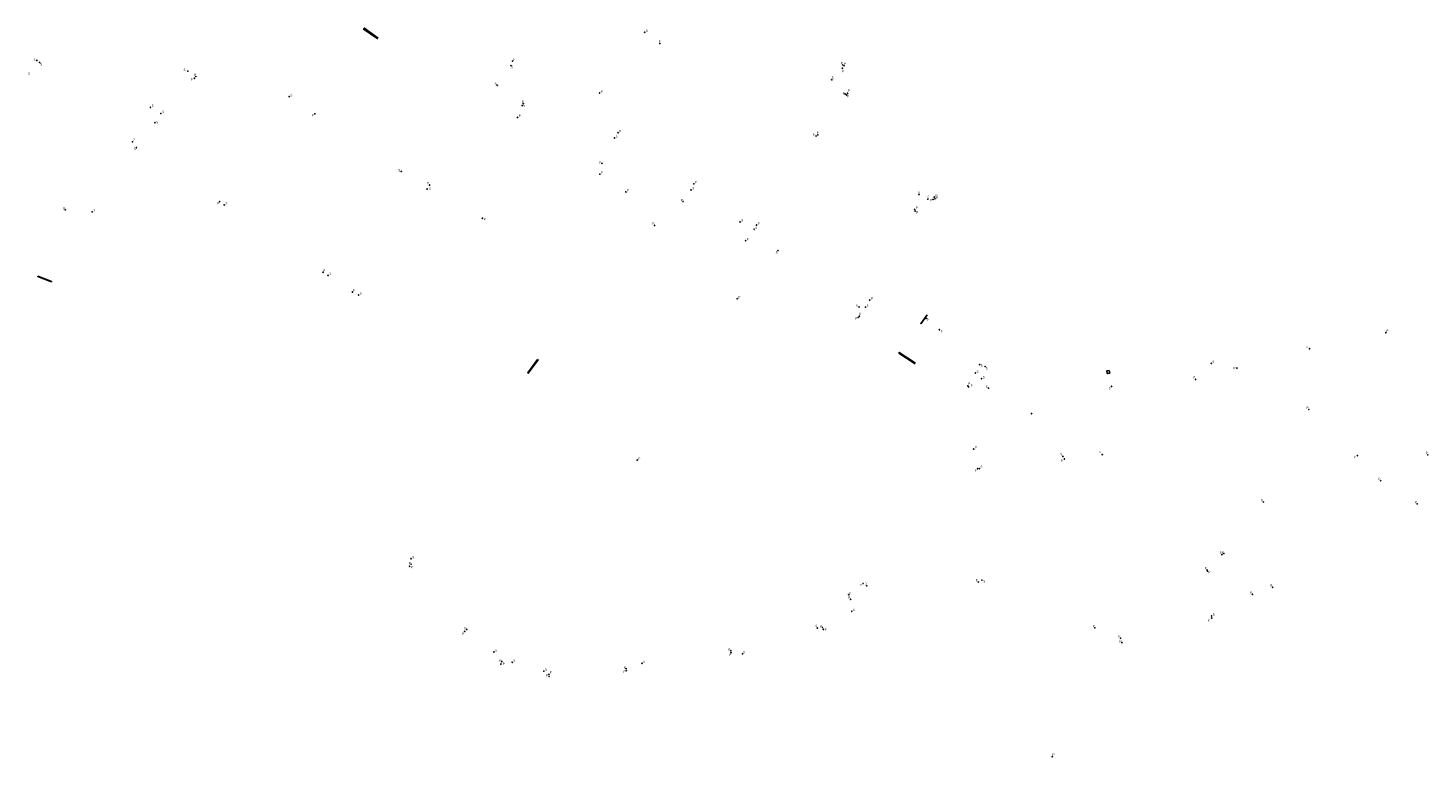
# Model space of a CAD drawing. Units: inches. Extents: x 575510 to 588050, y 4788583 to 4798401.
# Drawn here: x 582565 to 582947, y 4794570 to 4794769 of the extents above; entities that cross this region are included whole.
import ezdxf

# ---------------------------------------------------------------- set-up
doc = ezdxf.new("R2010")
doc.units = ezdxf.units.IN
doc.header["$MEASUREMENT"] = 0
for name, color, linetype in [('210102', 4, 'Continuous'), ('210201', 9, 'Continuous'), ('210203', 4, 'Continuous'), ('210204', 9, 'Continuous'), ('210205', 4, 'Continuous'), ('210301', 9, 'Continuous'), ('210303', 4, 'Continuous'), ('210304', 9, 'Continuous'), ('210305', 4, 'Continuous')]:
    doc.layers.add(name, color=color, linetype=linetype)
doc.styles.add('ROMANS', font='romans__.ttf', dxfattribs={"height": 1})

# ---------------------------------------------------------------- blocks, each defined once
blk = doc.blocks.new('PLUVI2')
blk.add_circle((0, 0), 0.055)
blk = doc.blocks.new('PLUVI3')
blk.add_circle((0, 0), 0.055)
blk = doc.blocks.new('SANEA')
blk.add_circle((0, 0), 0.055)
blk = doc.blocks.new('PLUVI1')
blk.add_circle((0, 0), 0.055)

msp = doc.modelspace()

# ---------------------------------------------------------------- linework, layer by layer
at = {"layer": '210102', "flags": 128}
for points in [[(582656.82, 4794768.64), (582660.81, 4794765.89)], [(582656.97, 4794768.86), (582660.96, 4794766.1)], [(582568.13, 4794701.16), (582571.84, 4794699.72), (582571.81, 4794699.64), (582568.1, 4794701.08), (582568.13, 4794701.16)], [(582808.95, 4794688.17), (582810.71, 4794690.58)], [(582810.65, 4794690.62), (582810.71, 4794690.58)], [(582808.88, 4794688.23), (582808.95, 4794688.17)], [(582807.47, 4794677.43), (582803.07, 4794680.32), (582802.96, 4794680.16), (582807.38, 4794677.27)], [(582704.42, 4794678.39), (582701.71, 4794674.79), (582701.86, 4794674.67), (582704.57, 4794678.29), (582704.42, 4794678.39)], [(582860.35, 4794675.39), (582860.48, 4794674.7), (582859.8, 4794674.58), (582859.67, 4794675.27), (582860.35, 4794675.39)]]:
    msp.add_lwpolyline(points, dxfattribs=at)

# ---------------------------------------------------------------- block references
at = {"layer": '210201', "rotation": 359.9987685839998}
for p in [(582780.87, 4794739.7, 54), (582758.86, 4794694.97, 62.76), (582947.24, 4794652.43, 57.55), (582928.05, 4794652.17, 57.58)]:
    msp.add_blockref('PLUVI1', p, dxfattribs=at)
at = {"layer": '210203', "rotation": 359.9987685839998}
for p in [(582611.15, 4794755.62, 58.07), (582700.22, 4794747.7, 59.08), (582700.51, 4794748.22, 59.1), (582721.98, 4794731.9, 60.23), (582812.62, 4794722.71, 52.41), (582812.81, 4794722.25, 52.45), (582575.58, 4794719.28, 57.18), (582807.27, 4794719.36, 52.54), (582807.43, 4794718.9, 52.57), (582810.44, 4794689.63, 55.26), (582891.63, 4794625.47, 53.6), (582669.92, 4794622.53, 43.47), (582887.14, 4794620.65, 50.44), (582685.09, 4794604.76, 45.5), (582782.13, 4794605.26, 55.11), (582757.1, 4794598.97, 52.24), (582863.79, 4794601.18, 54.3), (582694.64, 4794596, 46.59), (582707.49, 4794592.51, 47.5), (582728.53, 4794594.09, 49.31)]:
    msp.add_blockref('PLUVI2', p, dxfattribs=at)
at = {"layer": '210204'}
for p, rotation in [((582733.65, 4794767.69, 45.55), 359.9987685839998), ((582567.83, 4794760, 59.58), 359.9987685839998), ((582568.59, 4794759.46, 59.54), 359.9987685839998), ((582608.97, 4794757.07, 58.14), 359.9987685839998), ((582697.16, 4794758.6, 58.51), 359.9987685839998), ((582693.41, 4794753.22, 58.57), 359.9987685839998), ((582784.66, 4794754.72, 49.08), 359.9987685839998), ((582636.67, 4794750.15, 58), 359.9987685839998), ((582598.82, 4794747.2, 59.51), 359.9987685839998), ((582601.67, 4794745.52, 58.51), 359.9987685839998), ((582600.02, 4794743.03, 58.56), 359.9987685839998), ((582595, 4794736.21, 58.62), 359.9987685839998), ((582725.42, 4794738.87, 60.16), 359.9987685839998), ((582667.22, 4794729.72, 57.85), 359.9987685839998), ((582674.27, 4794724.9, 57.74), 359.9987685839998), ((582746.28, 4794724.68, 60.98), 359.9987685839998), ((582808.45, 4794723.41, 52.2), 359.9987685839998), ((582810.86, 4794722.16, 52.33), 359.9987685839998), ((582582.92, 4794718.69, 57.51), 359.9987685839998), ((582618.94, 4794720.59, 58.02), 359.9987685839998), ((582759.64, 4794715.95, 61.36), 359.9987685839998), ((582763.49, 4794713.93, 61.26), 359.9987685839998), ((582769.98, 4794708.12, 60.84), 359.9987685839998), ((582647.26, 4794701.35, 57.25), 359.9987685839998), ((582655.59, 4794696.01, 57.13), 359.9987685839998), ((582792.09, 4794692.73, 58.27), 359.9987685839998), ((582793.83, 4794692.69, 58.1), 359.9987685839998), ((582825.01, 4794677.03, 55.62), 359.9987685839998), ((582826.5, 4794676.49, 55.6), 359.9987685839998), ((582888.16, 4794677.36, 55.93), 359.9987685839998), ((582823.83, 4794674.72, 55.72), 359.9987685839998), ((582825.52, 4794673.18, 55.69), 359.9987685839998), ((582827.37, 4794670.59, 55.67), 359.9987685839998), ((582860.97, 4794671.05, 55.31), 359.9987685839998), ((582824.89, 4794648.66, 55.9), 359.9987685839998), ((582847.72, 4794651.97, 55.32), 359.9987685839998), ((582669.9, 4794624.05, 43.49), 359.9987685839998), ((582825.63, 4794618.2, 56.12), 359.9987685839998), ((582790.12, 4794609.7, 55.95), 359.9987685839998), ((582888.26, 4794608.42, 52.71), 359.9987685839998), ((582780.73, 4794605.13, 54.97), 359.9987685839998), ((582692.49, 4794598.61, 46.38), 359.9987685839998), ((582697.51, 4794595.79, 46.8), 359.9987685839998), ((582732.9, 4794595.52, 49.77), 359.9900000160349), ((582760.3, 4794598.1, 52.69), 359.9987685839998), ((582706.09, 4794593.37, 47.44), 359.9987685839998)]:
    msp.add_blockref('SANEA', p, dxfattribs=dict(at, rotation=rotation))
at = {"layer": '210205', "rotation": 359.9987685839998}
for p in [(582737.73, 4794764.62, 45.75), (582697.57, 4794759.83, 58.42), (582787.57, 4794757.86, 49.2), (582787.67, 4794758.77, 49.24), (582788.03, 4794758.55, 49.27), (582610.8, 4794755.15, 58.08), (582721.32, 4794751.12, 56.07), (582788.27, 4794750.88, 49.59), (582788.71, 4794750.58, 49.64), (582788.97, 4794751.04, 49.39), (582643.62, 4794745.44, 57.81), (582698.96, 4794744.47, 59.11), (582726.35, 4794740.27, 60.05), (582593.93, 4794737.8, 58.62), (582780.37, 4794739.39, 53.98), (582721.39, 4794728.98, 60.26), (582674.95, 4794726.01, 57.74), (582747.02, 4794726.33, 60.84), (582617.67, 4794721.47, 58.04), (582728.51, 4794724.14, 60.77), (582744.12, 4794721.49, 60.96), (582812.27, 4794722.07, 52.3), (582689.37, 4794716.96, 61.24), (582736.32, 4794714.99, 61.95), (582764.14, 4794715.07, 61.19), (582761.14, 4794710.83, 61.18), (582645.88, 4794702.22, 57.25), (582653.91, 4794696.79, 57.05), (582795.02, 4794694.63, 58.09), (582791.88, 4794689.89, 58.14), (582792.22, 4794690.22, 58.07), (582814.02, 4794686.52, 55.52), (582935.81, 4794685.71, 59.23), (582914.98, 4794681.33, 59.11), (582895.19, 4794676.05, 57.92), (582883.89, 4794672.99, 56.87), (582821.8, 4794671.2, 55.69), (582822, 4794670.92, 55.68), (582914.78, 4794664.75, 57.59), (582839.15, 4794663.64, 55.2), (582823.39, 4794653.98, 55.83), (582858.45, 4794652.45, 55.44), (582731.59, 4794650.95, 60.88), (582824.4, 4794648.62, 55.83), (582848.13, 4794651.27, 55.32), (582934.38, 4794645.32, 57.32), (582902.37, 4794639.56, 55.53), (582944.32, 4794639.03, 55.31), (582669.5, 4794622.01, 43.43), (582891.08, 4794625.17, 53.42), (582887.02, 4794620.96, 50.39), (582789.27, 4794614.21, 56.32), (582793.22, 4794617.28, 56.37), (582794.21, 4794616.67, 56.39), (582824.62, 4794617.7, 56.08), (582899.39, 4794614.37, 52.35), (582904.9, 4794616.26, 51.66), (582789.77, 4794612.98, 56.22), (582888.29, 4794607.86, 52.7), (582684.55, 4794604.22, 45.47), (582782.37, 4794604.75, 55.08), (582856.42, 4794605.19, 54.79), (582863.44, 4794602.37, 54.31), (582694.42, 4794595.32, 46.56), (582757.2, 4794598.44, 52.22), (582707.56, 4794591.9, 47.48), (582728.59, 4794593.51, 49.28), (582844.79, 4794570.01, 45.26)]:
    msp.add_blockref('PLUVI3', p, dxfattribs=at)

# ---------------------------------------------------------------- texts
at = {"layer": '210301', "style": 'ROMANS'}
for p in [(582780.5, 4794739.97), (582759.17, 4794695.08), (582946.68, 4794652.59), (582927.12, 4794651.47)]:
    msp.add_text('P', height=0.65, rotation=359.9988, dxfattribs=at).set_placement(p)
at = {"layer": '210303', "style": 'ROMANS'}
for p in [(582610.68, 4794755.77), (582700.15, 4794748.43), (582700.39, 4794747.1), (582721.27, 4794731.8), (582574.93, 4794719.27), (582807.57, 4794719.46), (582807.67, 4794718.2), (582810.51, 4794688.88), (582890.98, 4794625.46), (582669.27, 4794622.52), (582887.4, 4794620.09), (582684.44, 4794604.75), (582781.48, 4794605.25), (582756.44, 4794598.96), (582863.13, 4794601.17), (582693.99, 4794595.99), (582707.73, 4794592.73), (582727.88, 4794594.08)]:
    msp.add_text('P', height=0.65, rotation=359.9988, dxfattribs=at).set_placement(p)
at = {"layer": '210304', "style": 'ROMANS'}
for rotation, p in [(359.9988, (582733.95, 4794767.79)), (359.9988, (582566.92, 4794759.86)), (359.9988, (582568.69, 4794758.67)), (359.9988, (582565.36, 4794756.14)), (359.9988, (582607.82, 4794757.12)), (359.9988, (582697.19, 4794757.89)), (359.9988, (582784.61, 4794755.01)), (359.9988, (582692.68, 4794753.25)), (359.9988, (582599.12, 4794747.31)), (359.9988, (582636.98, 4794750.25)), (359.9988, (582602.03, 4794745.64)), (359.9988, (582600.35, 4794742.85)), (359.9988, (582725.73, 4794738.97)), (359.9988, (582594.33, 4794735.56)), (359.9988, (582666.43, 4794729.74)), (359.9988, (582674.81, 4794724.73)), (359.9988, (582746.59, 4794724.78)), (359.9988, (582619.25, 4794720.7)), (359.9988, (582808.16, 4794723.68)), (359.9988, (582810.67, 4794722.42)), (359.9988, (582583.23, 4794718.79)), (359.9988, (582759.95, 4794716.05)), (359.9988, (582763.79, 4794714.04)), (359.9988, (582769.32, 4794707.34)), (359.9988, (582647.57, 4794701.45)), (359.9988, (582655.9, 4794696.12)), (359.9988, (582791.22, 4794692.77)), (359.9988, (582794.13, 4794692.79)), (359.9988, (582824.13, 4794674.83)), (359.9988, (582825.27, 4794676.45)), (359.9988, (582826.64, 4794675.71)), (359.9988, (582888.47, 4794677.47)), (359.9988, (582825.83, 4794673.28)), (359.9988, (582826.65, 4794670.63)), (359.9988, (582860.21, 4794670.24)), (359.9988, (582847.01, 4794652.29)), (359.9988, (582825.19, 4794648.77)), (359.9988, (582670.2, 4794624.16)), (359.9988, (582826, 4794617.53)), (359.9988, (582790.42, 4794609.81)), (359.9988, (582888.57, 4794608.52)), (359.9988, (582780.14, 4794605.37)), (359.9988, (582692.79, 4794598.71)), (359.9988, (582760.39, 4794598.24)), (359.9988, (582697.81, 4794595.9)), (359.99, (582733.21, 4794595.63)), (359.9988, (582706.4, 4794593.48))]:
    msp.add_text('S', height=0.65, rotation=rotation, dxfattribs=at).set_placement(p)
at = {"layer": '210305', "style": 'ROMANS'}
for p in [(582737.44, 4794764.83), (582697.59, 4794759.8), (582787.05, 4794758.94), (582787.99, 4794758.78), (582787.43, 4794756.77), (582609.85, 4794754.52), (582721.63, 4794751.23), (582789.07, 4794751.49), (582787.61, 4794750.7), (582788.8, 4794749.94), (582642.81, 4794744.77), (582699.27, 4794744.57), (582726.66, 4794740.37), (582594.01, 4794737.99), (582779.56, 4794739.42), (582721.7, 4794729.08), (582674.26, 4794726.18), (582728.82, 4794724.25), (582747.32, 4794726.44), (582617.04, 4794720.75), (582743.41, 4794721.56), (582811.42, 4794721.54), (582812.94, 4794722.79), (582813.04, 4794722.19), (582689.73, 4794716.39), (582735.7, 4794715.16), (582764.45, 4794715.17), (582761.44, 4794710.93), (582645.94, 4794702.38), (582654.06, 4794696.95), (582795.32, 4794694.73), (582792.17, 4794690.5), (582791.03, 4794689.3), (582814.34, 4794685.7), (582935.96, 4794685.91), (582913.97, 4794681.31), (582894.23, 4794675.72), (582821.88, 4794671.55), (582822.53, 4794670.96), (582883.27, 4794673.16), (582914.15, 4794664.91), (582823.8, 4794654.19), (582857.51, 4794652.66), (582731.9, 4794651.05), (582823.62, 4794647.83), (582847.18, 4794650.48), (582933.76, 4794645.49), (582901.74, 4794639.72), (582943.7, 4794639.19), (582890.46, 4794625.33), (582669.81, 4794621.45), (582886.4, 4794621.12), (582823.94, 4794617.83), (582789.43, 4794614.36), (582792.22, 4794616.51), (582793.59, 4794616.84), (582898.77, 4794614.53), (582904.27, 4794616.43), (582789.15, 4794613.15), (582887.17, 4794606.9), (582683.8, 4794603.23), (582782.72, 4794604.43), (582855.8, 4794605.35), (582862.82, 4794602.54), (582694.86, 4794595.06), (582756.68, 4794597.5), (582706.73, 4794591.87), (582727.83, 4794592.85), (582844.85, 4794570.27)]:
    msp.add_text('P', height=0.65, rotation=359.9988, dxfattribs=at).set_placement(p)

doc.saveas('drawing.dxf')
